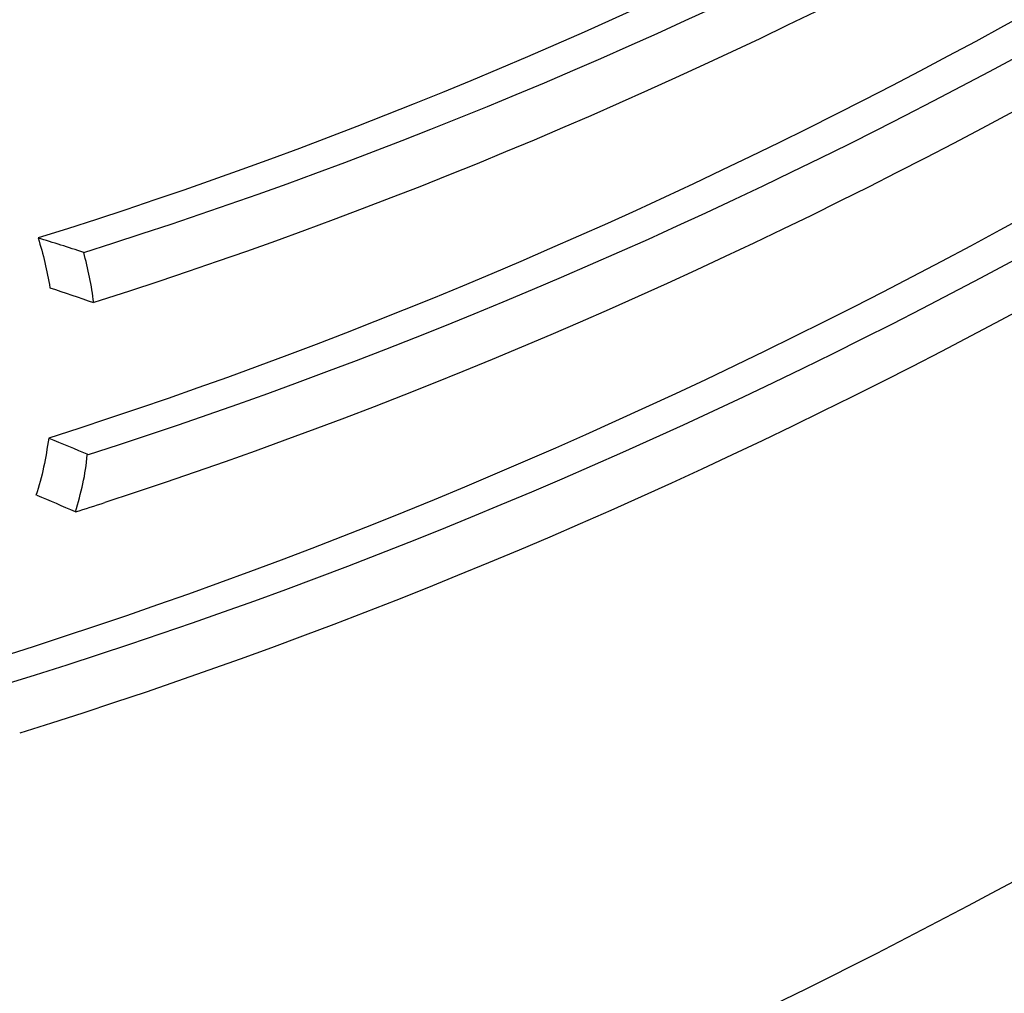
# Model space of a CAD drawing. Units: millimetres. Extents: x 0 to 4950, y 0 to 3500.
# Drawn here: x 685 to 691, y 137 to 143 of the extents above; entities that cross this region are included whole.
import ezdxf

# ---------------------------------------------------------------- set-up
doc = ezdxf.new("R2010")
doc.units = ezdxf.units.MM
doc.header["$LTSCALE"] = 272.25
doc.layers.get('0').update_dxf_attribs({"linetype": 'CONTINUOUS'})

msp = doc.modelspace()

# ---------------------------------------------------------------- linework, layer by layer
at = {"color": 7, "linetype": 'Continuous'}
msp.add_line((685.4168, 141.3983), (685.3759, 141.3853), dxfattribs=at)
msp.add_arc((675.5121, 170.6808), 32.1241, 287.66846, 288.01351, dxfattribs=at)
for points, knots in [([(717.0597, 206.9989), (719.8119, 200.0911), (721.7213, 184.1728), (716.3529, 165.021), (708.0185, 151.368), (697.8268, 140.2374), (687.7378, 134.5036), (680.7786, 132.8796)], [0, 0, 0, 0, 0.243954, 0.506243, 0.637899, 0.765551, 1, 1, 1, 1]), ([(684.8137, 138.9891), (689.0368, 140.285), (697.3377, 144.8016), (705.4953, 153.4578), (710.6735, 161.8595), (714.743, 171.0388), (716.3952, 178.4987), (716.7574, 183.4713)], [0, 0, 0, 0, 0.229534, 0.479324, 0.609515, 0.740939, 1, 1, 1, 1]), ([(717.0053, 183.4502), (716.6326, 178.4529), (714.9653, 170.9581), (710.8742, 161.7333), (705.6736, 153.2863), (697.4843, 144.573), (689.1537, 140.0068), (684.9116, 138.6841)], [0, 0, 0, 0, 0.259011, 0.390386, 0.520537, 0.770329, 1, 1, 1, 1]), ([(716.4864, 183.277), (716.0971, 178.3324), (713.8704, 168.4814), (706.9102, 155.3092), (697.0512, 144.8851), (688.8, 140.3959), (684.6027, 139.1025)], [0, 0, 0, 0, 0.259369, 0.520479, 0.770324, 1, 1, 1, 1]), ([(714.5768, 183.1713), (714.2509, 178.5573), (712.235, 169.3493), (705.8041, 157.0166), (696.639, 147.2363), (688.9449, 143.0117), (685.0271, 141.7906)], [0, 0, 0, 0, 0.259048, 0.52016, 0.770173, 1, 1, 1, 1]), ([(685.3128, 141.7005), (689.2269, 142.9259), (696.9117, 147.155), (706.0648, 156.9337), (712.4867, 169.2589), (714.4998, 178.4594), (714.8254, 183.0695)], [0, 0, 0, 0, 0.229867, 0.47989, 0.740982, 1, 1, 1, 1]), ([(685.3429, 140.4328), (689.3621, 141.7189), (697.2446, 146.0934), (706.6519, 156.1446), (713.2834, 168.7954), (715.4011, 178.2398), (715.7696, 182.9785)], [0, 0, 0, 0, 0.230026, 0.479968, 0.740913, 1, 1, 1, 1]), ([(715.0689, 182.9849), (714.7271, 178.3559), (712.6863, 169.1229), (706.231, 156.7509), (697.0484, 146.9214), (689.3444, 142.6493), (685.4168, 141.3983)], [0, 0, 0, 0, 0.259, 0.519991, 0.769993, 1, 1, 1, 1]), ([(716.0169, 182.955), (715.638, 178.1923), (713.5004, 168.703), (706.8372, 155.9864), (697.3941, 145.868), (689.4834, 141.4441), (685.4462, 140.1313)], [0, 0, 0, 0, 0.259031, 0.519889, 0.769832, 1, 1, 1, 1]), ([(715.5102, 182.9444), (715.1293, 178.2167), (712.9957, 168.7998), (706.3605, 156.1909), (696.9668, 146.1763), (689.1033, 141.8173), (685.0943, 140.5345)], [0, 0, 0, 0, 0.259171, 0.520098, 0.76999, 1, 1, 1, 1])]:
    msp.add_open_spline(points, degree=3, knots=knots, dxfattribs=at)
at = {"color": 9, "linetype": 'Continuous'}
msp.add_open_spline([(681.6627, 134.1066), (688.3445, 135.6659), (698.0475, 141.2264), (707.8651, 151.9864), (713.9458, 161.9676), (718.0844, 172.9833), (720.0601, 184.406), (719.7464, 195.5625), (717.9416, 202.6339), (716.6413, 205.8848)], degree=3, knots=[0, 0, 0, 0, 0.232181, 0.359785, 0.49174, 0.624869, 0.755795, 0.881518, 1, 1, 1, 1], dxfattribs=at)
at = {"color": 7, "linetype": 'Continuous'}
for points in [[(685.3128, 141.7005), (685.2175, 141.7309), (685.1222, 141.7612), (685.0265, 141.7904)], [(685.0271, 141.7906), (685.0596, 141.6888), (685.0838, 141.5841), (685.1009, 141.4787)], [(685.3759, 141.3853), (685.3621, 141.4915), (685.3414, 141.5972), (685.3128, 141.7005)], [(685.1009, 141.4787), (685.1925, 141.4478), (685.2841, 141.417), (685.3754, 141.3851)], [(685.0935, 140.5342), (685.0749, 140.4133), (685.0544, 140.2911), (685.0127, 140.1761)], [(685.0935, 140.5342), (685.1767, 140.5007), (685.26, 140.4672), (685.3428, 140.4327)], [(685.262, 140.072), (685.294, 140.1893), (685.3277, 140.308), (685.3342, 140.4293)], [(685.262, 140.072), (685.1816, 140.107), (685.1013, 140.142), (685.0205, 140.176)]]:
    msp.add_open_spline(points, degree=3, dxfattribs=at)

doc.saveas('drawing.dxf')
